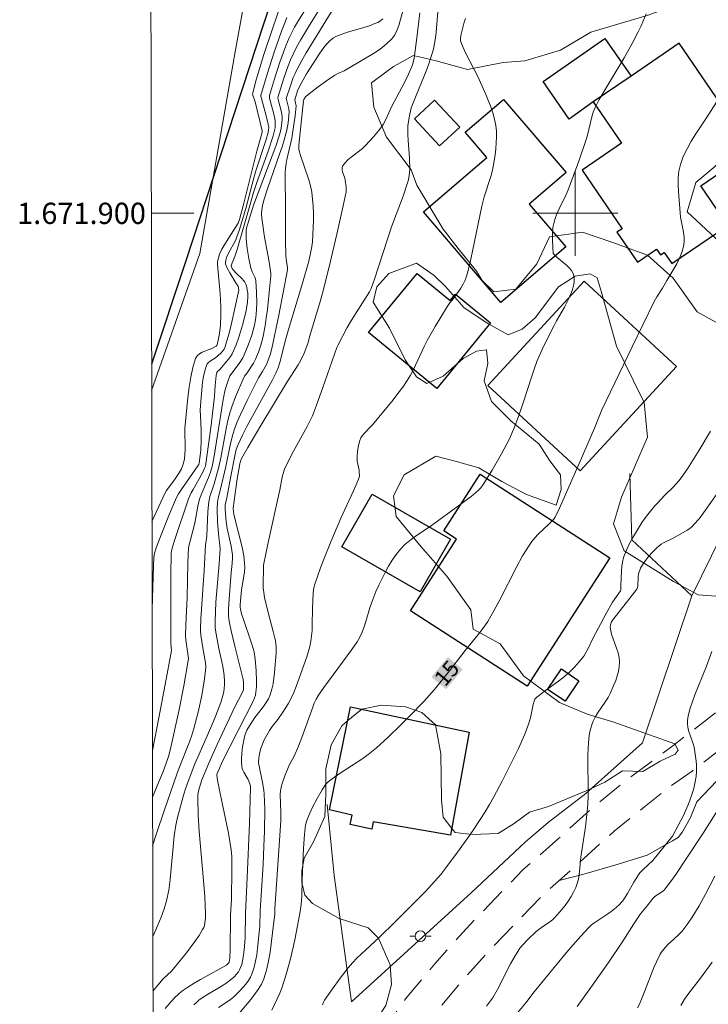
# Model space of a CAD drawing. Units: metres. Extents: x 276844 to 277360, y 1671560 to 1672125.
# Drawn here: x 276848 to 276913, y 1671826 to 1671918 of the extents above; entities that cross this region are included whole.
import ezdxf
from ezdxf.enums import TextEntityAlignment as Align

# ---------------------------------------------------------------- set-up
doc = ezdxf.new("R2010")
doc.units = ezdxf.units.M
doc.header["$MEASUREMENT"] = 0
doc.linetypes.add('HIDDEN', pattern=[0.375, 0.25, -0.125])
for name, color, linetype, lineweight in [('Articulacao', 7, 'Continuous', 18), ('Cerca', 8, 'Cerca', 20), ('Edificacoes', 7, 'Continuous', 30), ('Malha_Coordenadas', 7, 'Continuous', 15), ('Muro_Grade', 8, 'Continuous', 20), ('Nao_Pavimentada_S_Mfio', 10, 'HIDDEN', 15), ('Pavimentacao_Asfaltica_Mfio', 10, 'Continuous', 30), ('Poste', 7, 'Continuous', 9), ('Topon_Curvas_Mestras_Masc', 255, 'Continuous', 9)]:
    doc.layers.add(name, color=color, linetype=linetype, lineweight=lineweight)
for name, color, linetype, lineweight, true_color in [('Curvas_Intermediarias', 7, 'Continuous', 9, 0x783c14), ('Curvas_Mestras', 7, 'Continuous', 20, 0x783c14), ('Topon_Curvas_Mestras', 7, 'Continuous', 9, 0x783c14), ('Vegetacao', 7, 'Orla8', 9, 0x00ff33)]:
    doc.layers.add(name, color=color, linetype=linetype, lineweight=lineweight, true_color=true_color)
doc.styles.add('Arial', font='arial.ttf', dxfattribs={"height": 1.5})
doc.styles.get("Standard").update_dxf_attribs({"font": 'arial.ttf'})
doc.linetypes.add('Cerca', pattern='A,10,0,["X",Standard,S=1,R=0,X=0,Y=-0.5],0.1', length=10.1)
doc.linetypes.add('Orla8', pattern='A,6,-0.5,["V",Standard,S=1,R=0,X=-0.5,Y=-1],-0.5,6,-0.5,["V",Standard,S=1,R=0,X=-0.5,Y=-1],-0.5', length=14)

# ---------------------------------------------------------------- blocks, each defined once
blk = doc.blocks.new('Poste')
at = {"layer": 'Poste'}
for points in [[(-0.5, 0), (-1, 0)], [(0.5, 0), (1, 0)]]:
    blk.add_lwpolyline(points, dxfattribs=at)
blk.add_lwpolyline([(0, 0.5, 1), (0, -0.5, 1)], format="xyb", close=True, dxfattribs=at)

msp = doc.modelspace()

# ---------------------------------------------------------------- linework, layer by layer
at = {"layer": 'Articulacao', "flags": 128}
msp.add_lwpolyline([(276859.644, 1672119.246), (277341.736, 1672120.247), (277342.875, 1671565.979), (276860.807, 1671564.978), (276859.644, 1672119.246)], close=True, dxfattribs=at)
at = {"layer": 'Cerca', "flags": 128}
msp.add_lwpolyline([(276906.331, 1671850.173), (276900.99, 1671845.404), (276897.445, 1671842.654), (276895.326, 1671840.843), (276890.219, 1671836.039), (276878.956, 1671825.795), (276877.305, 1671837.672), (276876.649, 1671844.363)], dxfattribs=at)
at = {"layer": 'Curvas_Intermediarias', "flags": 128}
for points, elevation in [([(276860.21, 1671849.432), (276860.82, 1671852.515), (276861.42, 1671855.666), (276862.01, 1671858.868), (276861.94, 1671859.568), (276861.96, 1671860.698), (276861.95, 1671865.93), (276861.98, 1671868.021), (276862, 1671868.211), (276862.07, 1671868.481), (276862.271, 1671869.112), (276863.611, 1671873.133), (276863.871, 1671873.684), (276864.051, 1671874.014), (276864.621, 1671875.024), (276864.992, 1671875.694), (276865.122, 1671876.004), (276865.202, 1671876.215), (276865.252, 1671876.435), (276865.382, 1671877.335), (276865.742, 1671880.056), (276866.072, 1671882.777), (276866.132, 1671883.808), (276866.182, 1671884.428), (276866.222, 1671884.728), (276866.292, 1671885.018), (276866.342, 1671885.108), (276866.512, 1671885.268), (276867.363, 1671886.269), (276867.553, 1671886.519), (276867.723, 1671886.779), (276867.853, 1671887.049), (276868.093, 1671887.639), (276868.313, 1671888.239), (276868.513, 1671888.85), (276868.693, 1671889.46), (276869.003, 1671890.71), (276869.163, 1671891.611), (276869.193, 1671892.201), (276869.183, 1671892.491), (276869.143, 1671892.781), (276869.093, 1671893.061), (276869.013, 1671893.321), (276868.913, 1671893.511), (276868.783, 1671893.681), (276868.633, 1671893.851), (276868.123, 1671894.322), (276867.813, 1671894.682), (276867.713, 1671894.812), (276867.643, 1671894.952), (276867.633, 1671895.072), (276867.723, 1671895.352), (276867.983, 1671895.932), (276868.203, 1671896.603), (276869.433, 1671900.964), (276869.733, 1671901.955), (276870.084, 1671903.005), (276871.104, 1671905.856), (276871.584, 1671907.297), (276871.684, 1671907.677), (276871.754, 1671908.057), (276871.774, 1671908.257), (276871.774, 1671908.647), (276871.744, 1671908.917), (276871.624, 1671909.448), (276871.234, 1671910.848), (276871.224, 1671911.008), (276871.234, 1671911.088), (276871.704, 1671912.659), (276872.214, 1671914.22), (276872.785, 1671915.76), (276873.095, 1671916.52), (276873.335, 1671917.021), (276873.585, 1671917.511), (276873.865, 1671918.001), (276875.046, 1671919.892)], 6), ([(276887.2, 1671920.512), (276886.92, 1671917.051), (276886.86, 1671916.51), (276886.77, 1671915.97), (276886.66, 1671915.44), (276886.46, 1671914.75), (276886.23, 1671914.059), (276885.97, 1671913.389), (276884.829, 1671910.558), (276884.559, 1671909.918), (276884.359, 1671909.007), (276884.259, 1671908.227), (276884.249, 1671907.417), (276884.279, 1671906.867), (276884.399, 1671905.226), (276884.429, 1671904.136), (276884.379, 1671903.545), (276884.309, 1671903.165), (276884.199, 1671902.785), (276883.799, 1671901.625), (276883.139, 1671899.894), (276882.719, 1671898.743), (276881.118, 1671893.811), (276880.808, 1671892.911), (276880.638, 1671892.611), (276878.937, 1671889.93), (276878.547, 1671889.24), (276877.697, 1671887.639), (276877.567, 1671887.359), (276877.347, 1671886.739), (276876.256, 1671883.607), (276875.666, 1671881.947), (276875.266, 1671880.926), (276874.775, 1671879.936), (276873.345, 1671877.325), (276873.005, 1671876.675), (276872.685, 1671876.004), (276872.585, 1671875.724), (276872.425, 1671875.154), (276872.194, 1671873.984), (276871.104, 1671869.012), (276870.674, 1671866.871), (276870.654, 1671866.561), (276870.624, 1671865.14), (276870.634, 1671864.74), (276870.684, 1671864.3), (276870.774, 1671863.83), (276871.114, 1671862.439), (276871.584, 1671860.658), (276871.784, 1671859.758), (276871.854, 1671859.188), (276871.854, 1671858.598), (276871.704, 1671856.787), (276871.644, 1671856.247), (276871.564, 1671855.716), (276871.444, 1671855.206), (276871.294, 1671854.696), (276871.124, 1671854.316), (276870.904, 1671853.946), (276870.654, 1671853.586), (276869.844, 1671852.545), (276869.353, 1671851.775), (276869.113, 1671851.365), (276868.933, 1671850.945), (276868.873, 1671850.724), (276868.723, 1671849.944), (276868.663, 1671849.544), (276868.613, 1671848.734), (276868.613, 1671848.344), (276868.633, 1671847.953), (276868.663, 1671847.763), (276868.733, 1671847.583), (276868.823, 1671847.403), (276869.133, 1671846.883), (276869.213, 1671846.703), (276869.383, 1671846.293), (276869.433, 1671846.083), (276869.443, 1671845.973), (276869.423, 1671844.842), (276869.363, 1671842.581), (276869.143, 1671837.499), (276868.983, 1671834.148), (276868.943, 1671831.777), (276868.853, 1671830.687), (276868.763, 1671829.986), (276868.703, 1671829.646), (276868.623, 1671829.316), (276868.513, 1671829.006), (276868.423, 1671828.806), (276868.313, 1671828.616), (276868.173, 1671828.436), (276867.863, 1671828.106), (276867.523, 1671827.815), (276867.122, 1671827.525), (276866.702, 1671827.265), (276865.402, 1671826.495), (276864.982, 1671826.225), (276864.591, 1671825.935), (276864.351, 1671825.725), (276864.121, 1671825.505)], 12), ([(276872.335, 1671919.742), (276871.514, 1671917.361), (276870.714, 1671914.96), (276869.984, 1671912.549), (276869.653, 1671911.348), (276869.633, 1671911.228), (276869.653, 1671911.108), (276869.884, 1671910.498), (276870.364, 1671908.547), (276870.534, 1671907.767), (276870.544, 1671907.667), (276870.514, 1671907.517), (276870.034, 1671905.836), (276868.753, 1671900.694), (276868.413, 1671899.404), (276868.283, 1671899.084), (276868.073, 1671898.733), (276867.172, 1671897.353), (276866.752, 1671896.643), (276866.532, 1671896.152), (276866.432, 1671895.812), (276866.352, 1671895.462), (276866.342, 1671895.172), (276866.592, 1671892.451), (276866.662, 1671891.19), (276866.662, 1671890.5), (276866.612, 1671889.48), (276866.532, 1671888.699), (276866.412, 1671888.049), (276866.302, 1671887.629), (276866.262, 1671887.559), (276866.202, 1671887.499), (276865.812, 1671887.279), (276864.902, 1671886.919), (276864.641, 1671886.769), (276864.421, 1671886.589), (276864.281, 1671886.349), (276864.021, 1671885.488), (276863.821, 1671884.578), (276863.671, 1671883.637), (276863.551, 1671882.667), (276863.271, 1671879.756), (276863.251, 1671879.176), (276863.301, 1671878.305), (276863.301, 1671877.735), (276863.221, 1671876.895), (276863.141, 1671876.495), (276863.081, 1671876.295), (276862.941, 1671875.964), (276862.661, 1671875.494), (276862.341, 1671875.004), (276861.54, 1671873.904), (276861.41, 1671873.704), (276860.165, 1671870.985)], 4), ([(276876.176, 1671919.622), (276874.896, 1671917.561), (276874.145, 1671916.29), (276873.785, 1671915.65), (276873.455, 1671914.99), (276873.215, 1671914.44), (276872.985, 1671913.869), (276872.575, 1671912.709), (276872.014, 1671910.908), (276872.044, 1671910.718), (276872.375, 1671909.508), (276872.405, 1671909.308), (276872.425, 1671909.098), (276872.415, 1671908.827), (276872.365, 1671908.287), (276872.325, 1671908.017), (276872.204, 1671907.487), (276871.814, 1671906.316), (276871.494, 1671905.406), (276869.713, 1671900.774), (276869.153, 1671898.903), (276869.083, 1671898.623), (276869.043, 1671898.333), (276869.023, 1671898.053), (276869.033, 1671897.593), (276869.123, 1671896.683), (276869.283, 1671895.762), (276869.473, 1671894.852), (276869.523, 1671894.672), (276869.593, 1671894.502), (276869.854, 1671893.992), (276869.924, 1671893.821), (276869.954, 1671893.641), (276870.024, 1671892.591), (276870.044, 1671891.541), (276870.024, 1671891.01), (276869.974, 1671890.48), (276869.914, 1671889.97), (276869.824, 1671889.49), (276869.703, 1671889.01), (276869.563, 1671888.529), (276869.233, 1671887.589), (276868.853, 1671886.679), (276868.713, 1671886.409), (276868.373, 1671885.878), (276867.513, 1671884.708), (276867.273, 1671884.088), (276867.142, 1671883.687), (276867.032, 1671883.287), (276866.852, 1671882.297), (276866.052, 1671877.335), (276865.832, 1671876.165), (276865.682, 1671875.644), (276865.502, 1671875.134), (276864.862, 1671873.674), (276864.641, 1671873.083), (276864.481, 1671872.453), (276864.191, 1671870.832), (276863.611, 1671868.542), (276863.551, 1671867.121), (276863.471, 1671863.85), (276863.361, 1671861.269), (276863.341, 1671860.238), (276863.371, 1671859.868), (276863.591, 1671858.327), (276863.601, 1671858.117), (276863.581, 1671857.917), (276863.171, 1671855.526), (276862.711, 1671853.145), (276861.92, 1671849.594), (276861.73, 1671848.874), (276861.49, 1671848.173), (276861.23, 1671847.473), (276860.67, 1671846.103), (276860.219, 1671845.04)], 7), ([(276860.229, 1671840.46), (276860.59, 1671841.621), (276861.34, 1671843.862), (276862.501, 1671847.203), (276862.721, 1671847.823), (276863.691, 1671850.264), (276863.911, 1671850.885), (276864.101, 1671851.505), (276864.511, 1671853.055), (276864.862, 1671854.626), (276865.002, 1671855.416), (276865.122, 1671856.197), (276865.212, 1671856.987), (276865.232, 1671857.337), (276865.212, 1671857.687), (276865.162, 1671858.037), (276864.962, 1671859.098), (276864.782, 1671860.288), (276864.742, 1671860.708), (276864.742, 1671860.918), (276864.772, 1671861.829), (276864.882, 1671863.65), (276865.072, 1671866.381), (276865.222, 1671868.832), (276865.312, 1671869.352), (276865.342, 1671869.662), (276865.432, 1671871.943), (276865.522, 1671872.853), (276865.632, 1671873.343), (276866.032, 1671874.534), (276866.442, 1671876.014), (276866.652, 1671876.985), (276867.182, 1671879.896), (276867.343, 1671880.616), (276867.523, 1671881.327), (276867.673, 1671881.797), (276868.023, 1671882.727), (276868.823, 1671884.538), (276868.893, 1671884.678), (276869.133, 1671884.988), (276869.723, 1671885.898), (276869.924, 1671886.289), (276870.184, 1671886.939), (276870.424, 1671887.599), (276870.614, 1671888.279), (276870.814, 1671889.4), (276870.934, 1671890.18), (276871.034, 1671890.96), (276871.204, 1671892.541), (276871.364, 1671894.112), (276871.364, 1671894.332), (276871.194, 1671895.442), (276870.774, 1671897.753), (276870.564, 1671899.114), (276870.524, 1671899.524), (276870.494, 1671899.944), (276870.504, 1671900.354), (276870.564, 1671900.704), (276870.704, 1671901.244), (276871.074, 1671902.385), (276872.184, 1671905.556), (276872.445, 1671906.356), (276872.775, 1671907.497), (276872.855, 1671907.837), (276872.975, 1671908.527), (276873.015, 1671908.867), (276873.075, 1671909.558), (276873.055, 1671909.838), (276872.825, 1671910.718), (276872.815, 1671910.798), (276873.195, 1671912.009), (276873.475, 1671912.779), (276873.635, 1671913.159), (276873.805, 1671913.519), (276874.235, 1671914.32), (276874.695, 1671915.12), (276877.276, 1671919.352)], 8), ([(276885.38, 1671918.881), (276885.07, 1671916.27), (276884.839, 1671914.59), (276884.749, 1671914.19), (276884.679, 1671913.969), (276884.509, 1671913.539), (276884.319, 1671913.109), (276883.929, 1671912.319), (276882.749, 1671910.078), (276882.188, 1671908.817), (276881.918, 1671908.347), (276881.708, 1671908.047), (276881.488, 1671907.757), (276881.028, 1671907.197), (276880.278, 1671906.396), (276879.968, 1671906.106), (276878.927, 1671905.296), (276878.607, 1671905.026), (276878.327, 1671904.736), (276878.107, 1671904.426), (276878.057, 1671904.276), (276878.057, 1671904.096), (276878.107, 1671903.905), (276878.327, 1671903.315), (276878.367, 1671903.125), (276878.447, 1671902.505), (276878.457, 1671902.195), (276878.437, 1671902.035), (276878.157, 1671900.704), (276877.567, 1671898.043), (276876.936, 1671895.382), (276876.286, 1671892.721), (276875.936, 1671891.481), (276874.996, 1671888.379), (276874.856, 1671887.849), (276874.495, 1671886.849), (276874.195, 1671886.188), (276873.945, 1671885.738), (276872.895, 1671884.128), (276870.414, 1671880.026), (276869.203, 1671877.975), (276868.613, 1671876.935), (276868.503, 1671876.685), (276868.433, 1671876.415), (276868.203, 1671875.004), (276867.823, 1671872.243), (276867.843, 1671871.923), (276867.873, 1671871.693), (276868.023, 1671871.042), (276868.533, 1671869.072), (276868.683, 1671868.421), (276868.813, 1671867.761), (276868.893, 1671867.101), (276868.903, 1671866.681), (276868.883, 1671866.261), (276868.823, 1671865.84), (276868.613, 1671864.57), (276868.493, 1671863.54), (276868.473, 1671863.139), (276868.483, 1671862.939), (276868.513, 1671862.739), (276868.613, 1671862.299), (276868.743, 1671861.869), (276869.523, 1671859.548), (276869.703, 1671859.048), (276869.804, 1671858.718), (276869.884, 1671858.027), (276869.974, 1671856.987), (276870.014, 1671855.957), (276870.004, 1671855.436), (276869.954, 1671854.936), (276869.904, 1671854.666), (276869.824, 1671854.406), (276869.713, 1671854.146), (276866.782, 1671848.364), (276866.492, 1671847.693), (276866.322, 1671847.283), (276866.292, 1671847.133), (276866.342, 1671846.653), (276866.552, 1671845.552), (276867.383, 1671841.661), (276867.513, 1671840.881), (276867.623, 1671840.1), (276867.673, 1671839.47), (276867.693, 1671838.85), (276867.703, 1671838.22), (276867.643, 1671835.448), (276867.573, 1671833.928), (276867.533, 1671830.657), (276867.503, 1671829.936), (276867.473, 1671829.676), (276867.423, 1671829.516), (276867.333, 1671829.386), (276867.172, 1671829.246), (276866.572, 1671828.886), (276864.742, 1671827.885), (276864.131, 1671827.545), (276863.551, 1671827.175), (276862.981, 1671826.785), (276862.641, 1671826.495), (276862.311, 1671826.195), (276862, 1671825.865), (276861.41, 1671825.164)], 11), ([(276881.908, 1671918.311), (276881.678, 1671918.131), (276881.428, 1671917.971), (276881.158, 1671917.851), (276880.638, 1671917.661), (276880.108, 1671917.501), (276878.487, 1671917.031), (276877.967, 1671916.841), (276877.467, 1671916.63), (276877.266, 1671916.52), (276877.086, 1671916.39), (276876.916, 1671916.24), (276876.746, 1671916.07), (276876.446, 1671915.72), (276875.976, 1671915.07), (276875.326, 1671914.11), (276874.715, 1671913.119), (276874.045, 1671911.929), (276873.875, 1671911.528), (276873.615, 1671910.688), (276873.745, 1671910.108), (276873.655, 1671909.188), (276873.535, 1671908.347), (276873.325, 1671907.087), (276873.245, 1671906.677), (276872.875, 1671905.076), (276872.795, 1671904.676), (276872.745, 1671904.266), (276872.715, 1671903.825), (276872.705, 1671902.935), (276872.745, 1671901.144), (276872.745, 1671897.493), (276872.775, 1671896.032), (276872.805, 1671895.702), (276872.925, 1671894.882), (276872.935, 1671894.672), (276872.114, 1671890.43), (276871.454, 1671887.289), (276871.284, 1671886.679), (276870.944, 1671885.778), (276870.584, 1671885.118), (276870.204, 1671884.508), (276869.143, 1671882.397), (276868.503, 1671881.056), (276868.203, 1671880.376), (276867.933, 1671879.686), (276867.773, 1671879.196), (276867.643, 1671878.706), (276867.523, 1671878.195), (276867.122, 1671876.175), (276866.602, 1671873.904), (276866.402, 1671873.183), (276866.332, 1671872.823), (276866.302, 1671872.223), (276866.342, 1671870.942), (276866.452, 1671869.522), (276866.572, 1671868.762), (276866.592, 1671868.411), (276866.492, 1671867.001), (276866.192, 1671863.389), (276866.142, 1671862.479), (276866.112, 1671861.579), (276866.112, 1671861.289), (276866.132, 1671860.989), (276866.222, 1671860.408), (276866.472, 1671859.028), (276866.802, 1671857.497), (276866.892, 1671856.987), (276866.962, 1671856.487), (276867.002, 1671855.977), (276867.002, 1671855.636), (276866.972, 1671855.306), (276866.922, 1671854.966), (276866.842, 1671854.626), (276866.662, 1671853.966), (276866.192, 1671852.725), (276865.812, 1671851.825), (276864.601, 1671849.114), (276864.211, 1671848.203), (276863.851, 1671847.283), (276863.371, 1671845.923), (276863.151, 1671845.232), (276862.751, 1671843.842), (276862.581, 1671843.141), (276862.431, 1671842.431), (276862.271, 1671841.421), (276862.161, 1671840.39), (276861.99, 1671838.33), (276861.89, 1671837.309), (276861.75, 1671836.289), (276861.55, 1671835.298), (276861.33, 1671834.528), (276861.05, 1671833.768), (276860.74, 1671833.017), (276860.247, 1671831.944)], 9), ([(276866.422, 1671825.264), (276867.443, 1671825.915), (276867.683, 1671826.095), (276867.903, 1671826.285), (276868.473, 1671826.855), (276869.013, 1671827.465), (276869.243, 1671827.795), (276869.443, 1671828.126), (276869.603, 1671828.486), (276869.794, 1671829.046), (276869.924, 1671829.626), (276870.034, 1671830.226), (276870.114, 1671830.827), (276870.334, 1671832.897), (276870.364, 1671834.358), (276870.634, 1671838.7), (276870.714, 1671840.44), (276870.764, 1671841.841), (276870.784, 1671843.942), (276870.734, 1671845.342), (276870.704, 1671845.712), (276870.584, 1671846.433), (276870.204, 1671848.283), (276870.244, 1671848.744), (276870.304, 1671849.144), (276870.394, 1671849.534), (276870.454, 1671849.724), (276870.744, 1671850.434), (276870.984, 1671850.895), (276871.234, 1671851.335), (276871.474, 1671851.695), (276872.014, 1671852.365), (276872.475, 1671853.055), (276872.975, 1671853.826), (276873.275, 1671854.356), (276873.525, 1671854.896), (276873.755, 1671855.456), (276874.745, 1671858.247), (276875.016, 1671859.228), (276875.116, 1671859.728), (276875.196, 1671860.228), (276875.236, 1671860.738), (276875.256, 1671861.249), (276875.286, 1671862.799), (276875.336, 1671864.28), (276875.396, 1671864.76), (276875.456, 1671864.99), (276875.736, 1671865.81), (276876.036, 1671866.631), (276876.346, 1671867.451), (276876.996, 1671869.082), (276877.947, 1671871.323), (276879.097, 1671873.824), (276879.377, 1671874.444), (276879.667, 1671875.144), (276879.697, 1671875.364), (276879.677, 1671875.594), (276879.657, 1671875.814), (276879.497, 1671876.685), (276879.477, 1671877.115), (276879.517, 1671877.625), (276879.597, 1671878.135), (276879.737, 1671878.625), (276879.837, 1671878.856), (276879.948, 1671879.056), (276880.098, 1671879.236), (276880.768, 1671879.926), (276880.928, 1671880.106), (276882.859, 1671882.447), (276883.319, 1671883.037), (276883.769, 1671883.647), (276884.199, 1671884.268), (276884.499, 1671884.778), (276884.779, 1671885.308), (276885.8, 1671887.479), (276886.07, 1671888.019), (276886.82, 1671889.36), (276887.34, 1671890.24), (276887.881, 1671891.11), (276888.121, 1671891.451), (276888.651, 1671892.101), (276889.221, 1671892.951), (276889.491, 1671893.411), (276889.611, 1671893.651), (276889.701, 1671893.902), (276889.881, 1671894.492), (276890.172, 1671895.692), (276891.202, 1671900.664), (276891.442, 1671901.555), (276892.052, 1671903.455), (276892.182, 1671903.925), (276892.282, 1671904.416), (276892.452, 1671905.516), (276892.533, 1671906.076), (276892.573, 1671906.637), (276892.603, 1671907.187), (276892.583, 1671907.737), (276892.533, 1671908.277), (276892.412, 1671908.877), (276892.252, 1671909.458), (276892.052, 1671910.038), (276891.582, 1671911.188), (276890.842, 1671912.879), (276889.711, 1671915.05), (276889.461, 1671915.6), (276889.241, 1671916.15), (276889.211, 1671916.3), (276889.201, 1671916.44), (276889.251, 1671916.751), (276889.541, 1671917.981), (276889.671, 1671918.351)], 13), ([(276906.688, 1671918.791), (276906.198, 1671917.651), (276905.928, 1671917.091), (276905.348, 1671915.98), (276904.617, 1671914.64), (276902.717, 1671911.508), (276902.266, 1671910.718), (276901.856, 1671909.908), (276901.696, 1671909.508), (276901.566, 1671909.088), (276901.166, 1671907.367), (276901.036, 1671906.947), (276900.346, 1671904.916), (276899.345, 1671902.225), (276899.145, 1671901.765), (276898.495, 1671900.414), (276898.285, 1671899.964), (276898.115, 1671899.504), (276897.975, 1671899.034), (276897.905, 1671898.653), (276897.875, 1671898.253), (276897.875, 1671897.453), (276897.935, 1671896.222), (276897.985, 1671896.142), (276898.315, 1671895.832), (276899.185, 1671895.122), (276899.445, 1671894.872), (276899.655, 1671894.612), (276899.815, 1671894.332), (276899.885, 1671894.102), (276899.915, 1671893.841), (276899.895, 1671893.571), (276899.855, 1671893.291), (276899.705, 1671892.741), (276899.435, 1671892.041), (276899.215, 1671891.601), (276898.985, 1671891.17), (276898.245, 1671889.88), (276898.015, 1671889.45), (276897.044, 1671887.529), (276896.604, 1671886.559), (276896.394, 1671886.058), (276896.124, 1671885.328), (276895.874, 1671884.588), (276895.164, 1671882.347), (276894.663, 1671880.866), (276894.263, 1671879.806), (276893.813, 1671878.766), (276893.073, 1671877.375), (276892.172, 1671875.814), (276891.342, 1671874.484), (276891.122, 1671874.174), (276890.872, 1671873.904), (276890.212, 1671873.363), (276889.151, 1671872.563), (276886.47, 1671870.632), (276884.93, 1671869.592), (276884.439, 1671869.222), (276883.979, 1671868.832), (276883.559, 1671868.401), (276883.159, 1671867.891), (276882.779, 1671867.351), (276882.439, 1671866.791), (276882.118, 1671866.201), (276881.528, 1671865.01), (276881.248, 1671864.41), (276881.038, 1671863.9), (276880.848, 1671863.389), (276880.688, 1671862.859), (276880.198, 1671861.269), (276879.958, 1671860.588), (276879.737, 1671860.118), (276879.467, 1671859.678), (276878.967, 1671858.958), (276876.356, 1671855.366), (276875.846, 1671854.646), (276875.626, 1671854.266), (276875.446, 1671853.886), (276875.296, 1671853.516), (276874.285, 1671850.664), (276873.965, 1671849.844), (276873.545, 1671848.914), (276873.115, 1671848.133), (276872.685, 1671847.073), (276872.465, 1671846.443), (276872.365, 1671846.133), (276872.254, 1671845.642), (276872.234, 1671845.302), (276872.285, 1671843.602), (276872.285, 1671842.851), (276872.144, 1671840.49), (276871.734, 1671834.568), (276871.724, 1671834.028), (276871.594, 1671833.067), (276871.284, 1671830.466), (276871.144, 1671829.606), (276870.954, 1671828.776), (276870.704, 1671827.965), (276870.474, 1671827.445), (276870.174, 1671826.945), (276869.834, 1671826.465), (276869.463, 1671826.005), (276868.313, 1671824.634)], 14), ([(276876.216, 1671825.494), (276876.306, 1671825.765), (276876.396, 1671825.935), (276877.156, 1671827.025), (276877.887, 1671828.025), (276878.647, 1671828.996), (276879.047, 1671829.466), (276879.437, 1671829.886), (276879.847, 1671830.286), (276881.558, 1671831.847), (276883.099, 1671833.358), (276885.91, 1671836.189), (276887.34, 1671837.789), (276887.821, 1671838.39), (276888.921, 1671839.87), (276889.992, 1671841.361), (276890.512, 1671842.121), (276891.512, 1671843.662), (276891.932, 1671844.372), (276892.342, 1671845.092), (276893.113, 1671846.543), (276894.653, 1671849.644), (276895.254, 1671850.995), (276895.614, 1671851.915), (276895.784, 1671852.525), (276896.044, 1671853.776), (276896.124, 1671854.086), (276896.214, 1671854.266), (276896.294, 1671854.376), (276896.394, 1671854.466), (276897.194, 1671855.086), (276898.425, 1671855.977), (276898.825, 1671856.287), (276899.455, 1671856.827), (276899.935, 1671857.297), (276900.386, 1671857.787), (276900.796, 1671858.307), (276900.946, 1671858.548), (276901.206, 1671859.038), (276901.676, 1671860.058), (276902.897, 1671862.329), (276903.517, 1671863.399), (276904.257, 1671864.46), (276904.277, 1671864.54), (276904.307, 1671864.98), (276904.357, 1671866.311), (276904.397, 1671866.751), (276904.457, 1671867.181), (276904.557, 1671867.601), (276904.727, 1671868.071), (276904.917, 1671868.531), (276905.147, 1671868.982), (276905.388, 1671869.432), (276906.318, 1671870.982), (276906.818, 1671871.663), (276907.468, 1671872.453), (276907.698, 1671872.703), (276908.419, 1671873.463), (276909.239, 1671874.254), (276909.749, 1671874.814), (276909.979, 1671875.114), (276910.56, 1671875.964), (276911.67, 1671877.725), (276912.73, 1671879.506)], 16), ([(276913.671, 1671874.064), (276912.07, 1671871.803), (276911.65, 1671871.253), (276911.2, 1671870.742), (276911, 1671870.532), (276910.77, 1671870.352), (276910.52, 1671870.192), (276909.269, 1671869.452), (276908.319, 1671868.982), (276908.099, 1671868.852), (276907.889, 1671868.702), (276907.668, 1671868.521), (276907.268, 1671868.121), (276906.888, 1671867.691), (276906.548, 1671867.241), (276906.338, 1671866.921), (276906.158, 1671866.591), (276905.958, 1671866.061), (276905.908, 1671865.75), (276905.878, 1671864.94), (276905.848, 1671864.79), (276905.788, 1671864.64), (276905.147, 1671863.79), (276903.537, 1671861.749), (276903.407, 1671861.549), (276903.327, 1671861.269), (276903.287, 1671861.019), (276903.307, 1671860.848), (276903.417, 1671860.408), (276903.897, 1671859.068), (276904.037, 1671858.628), (276904.127, 1671858.187), (276904.167, 1671857.747), (276904.137, 1671857.317), (276904.057, 1671856.897), (276903.947, 1671856.467), (276903.807, 1671856.047), (276903.637, 1671855.626), (276903.287, 1671854.816), (276903.087, 1671854.426), (276902.857, 1671854.056), (276902.096, 1671852.965), (276901.876, 1671852.585), (276901.686, 1671852.195), (276901.566, 1671851.875), (276901.466, 1671851.545), (276901.386, 1671851.205), (276901.316, 1671850.855), (276901.236, 1671850.154), (276901.176, 1671849.044), (276901.176, 1671848.273), (276901.226, 1671845.953), (276901.216, 1671845.172), (276901.186, 1671844.402), (276901.136, 1671843.692), (276900.966, 1671842.261), (276900.536, 1671839.4), (276900.356, 1671837.739), (276900.296, 1671837.329), (276900.196, 1671836.939), (276900.055, 1671836.559), (276899.845, 1671836.119), (276899.605, 1671835.689), (276899.335, 1671835.278), (276899.045, 1671834.868), (276898.735, 1671834.468), (276898.095, 1671833.718), (276897.875, 1671833.508), (276897.625, 1671833.308), (276896.834, 1671832.787), (276896.584, 1671832.597), (276896.334, 1671832.397), (276895.534, 1671831.647), (276895.033, 1671831.117), (276894.803, 1671830.827), (276894.593, 1671830.536), (276894.243, 1671829.966), (276893.913, 1671829.376), (276892.693, 1671826.965), (276892.202, 1671826.135), (276891.842, 1671825.635), (276891.662, 1671825.394)], 17), ([(276912.851, 1671858.748), (276912.34, 1671857.387), (276911.26, 1671854.686), (276910.83, 1671853.416), (276910.66, 1671852.825), (276910.6, 1671852.525), (276910.56, 1671852.235), (276910.56, 1671851.945), (276910.59, 1671851.625), (276910.67, 1671851.315), (276911.11, 1671850.084), (276911.19, 1671849.764), (276911.3, 1671849.104), (276911.39, 1671848.434), (276911.42, 1671848.093), (276911.42, 1671847.763), (276911.41, 1671847.433), (276911.37, 1671847.043), (276911.31, 1671846.653), (276911.15, 1671845.873), (276911.04, 1671845.492), (276910.8, 1671844.742), (276910.61, 1671844.262), (276910.179, 1671843.312), (276909.699, 1671842.391), (276909.149, 1671841.381), (276907.298, 1671839.1), (276906.388, 1671838.23), (276906.088, 1671837.919), (276905.958, 1671837.739), (276905.728, 1671837.409), (276905.518, 1671837.049), (276904.907, 1671835.979), (276904.697, 1671835.629), (276904.467, 1671835.298), (276904.327, 1671835.128), (276904.187, 1671834.978), (276903.867, 1671834.678), (276903.367, 1671834.278), (276903.077, 1671834.058), (276901.836, 1671833.268), (276901.546, 1671833.047), (276901.286, 1671832.797), (276900.516, 1671831.967), (276899.765, 1671831.117), (276899.025, 1671830.256), (276896.144, 1671826.745), (276895.354, 1671825.695), (276894.553, 1671824.764)], 18), ([(276913.401, 1671843.782), (276912.04, 1671841.671), (276910.43, 1671839.24), (276909.459, 1671837.789), (276908.959, 1671837.079), (276908.439, 1671836.379), (276908.349, 1671836.269), (276908.119, 1671836.099), (276907.618, 1671835.789), (276907.428, 1671835.649), (276907.298, 1671835.528), (276906.778, 1671834.838), (276906.138, 1671834.068), (276905.508, 1671833.128), (276904.467, 1671831.497), (276903.117, 1671829.506), (276901.466, 1671827.125), (276900.186, 1671825.354)], 19), ([(276912.891, 1671829.526), (276911.78, 1671828.015), (276910.7, 1671826.615), (276910.29, 1671826.035), (276909.939, 1671825.444)], 21)]:
    msp.add_lwpolyline(points, dxfattribs=dict(at, elevation=elevation))
at = {"layer": 'Curvas_Mestras', "flags": 128}
for points, elevation in [([(276860.257, 1671826.802), (276860.71, 1671827.345), (276861.24, 1671827.945), (276862, 1671828.686), (276863.411, 1671830.406), (276864.221, 1671831.477), (276864.601, 1671832.027), (276864.942, 1671832.587), (276865.042, 1671832.777), (276865.112, 1671832.987), (276865.192, 1671833.438), (276865.212, 1671833.668), (276865.212, 1671834.118), (276865.132, 1671835.659), (276865.012, 1671837.199), (276864.611, 1671841.831), (276864.521, 1671843.372), (276864.481, 1671844.902), (276864.501, 1671845.262), (276864.551, 1671845.612), (276864.641, 1671845.973), (276864.872, 1671846.673), (276865.512, 1671848.243), (276866.302, 1671850.004), (276867.953, 1671853.506), (276868.703, 1671854.926), (276868.773, 1671855.146), (276868.793, 1671855.416), (276868.783, 1671855.846), (276868.743, 1671856.127), (276868.513, 1671857.127), (276867.993, 1671859.128), (276867.613, 1671860.718), (276867.463, 1671861.459), (276867.413, 1671861.819), (276867.383, 1671862.189), (276867.373, 1671862.729), (276867.393, 1671863.259), (276867.633, 1671866.211), (276867.723, 1671867.031), (276867.753, 1671867.581), (276867.743, 1671867.861), (276867.693, 1671868.271), (276867.623, 1671868.682), (276867.263, 1671870.322), (276867.162, 1671870.982), (276867.092, 1671871.713), (276867.072, 1671872.203), (276867.072, 1671872.553), (276867.213, 1671873.233), (276867.583, 1671875.274), (276867.933, 1671877.025), (276868.073, 1671877.645), (276868.173, 1671877.945), (276868.293, 1671878.245), (276868.703, 1671879.116), (276869.143, 1671879.986), (276871.474, 1671884.268), (276871.814, 1671884.958), (276872.044, 1671885.458), (276872.214, 1671885.958), (276872.775, 1671888.189), (276873.015, 1671889.08), (276874.335, 1671893.421), (276874.926, 1671895.502), (276875.136, 1671896.403), (276875.216, 1671896.863), (276875.276, 1671897.313), (276875.356, 1671898.653), (276875.366, 1671899.334), (276875.366, 1671900.004), (276875.336, 1671900.674), (276875.286, 1671901.344), (276875.206, 1671902.005), (276875.086, 1671902.585), (276874.926, 1671903.165), (276874.155, 1671905.436), (276874.005, 1671906.006), (276873.985, 1671906.146), (276873.985, 1671906.426), (276874.055, 1671906.997), (276874.375, 1671910.008), (276874.425, 1671910.508), (276874.405, 1671910.588), (276874.455, 1671910.718), (276874.605, 1671910.968), (276874.675, 1671911.038), (276875.816, 1671911.909), (276876.596, 1671912.479), (276877.387, 1671913.019), (276877.667, 1671913.169), (276878.247, 1671913.419), (276881.018, 1671915.04), (276881.638, 1671915.46), (276882.218, 1671915.92), (276882.739, 1671916.42), (276883.019, 1671916.791), (276883.229, 1671917.221), (276883.399, 1671917.681), (276883.809, 1671919.151)], 10), ([(276860.182, 1671862.643), (276860.19, 1671862.749), (276860.31, 1671866.811), (276860.36, 1671867.621), (276860.41, 1671868.001), (276860.56, 1671868.511), (276861.03, 1671869.732), (276861.76, 1671871.563), (276862.481, 1671873.263), (276862.671, 1671873.604), (276862.921, 1671873.984), (276864.501, 1671876.235), (276864.571, 1671876.355), (276864.611, 1671876.475), (276864.762, 1671877.725), (276864.812, 1671878.635), (276864.802, 1671879.576), (276864.732, 1671880.986), (276864.722, 1671881.457), (276864.742, 1671881.917), (276864.822, 1671883.017), (276864.942, 1671884.118), (276865.032, 1671884.658), (276865.142, 1671885.178), (276865.292, 1671885.678), (276865.372, 1671885.838), (276865.492, 1671885.968), (276865.642, 1671886.078), (276866.142, 1671886.389), (276866.662, 1671886.839), (276866.882, 1671887.079), (276866.972, 1671887.209), (276867.032, 1671887.359), (276867.263, 1671888.099), (276867.473, 1671888.86), (276867.653, 1671889.62), (276868.333, 1671892.771), (276868.323, 1671892.981), (276868.283, 1671893.131), (276868.103, 1671893.391), (276867.493, 1671894.392), (276867.223, 1671894.902), (276867.122, 1671895.162), (276867.092, 1671895.262), (276867.082, 1671895.372), (276867.112, 1671895.602), (276867.172, 1671895.832), (276867.333, 1671896.202), (276868.053, 1671897.503), (276868.173, 1671897.773), (276868.393, 1671898.373), (276868.993, 1671900.464), (276869.603, 1671902.755), (276869.924, 1671903.895), (276870.894, 1671906.867), (276871.104, 1671907.597), (276871.144, 1671907.837), (276871.164, 1671908.077), (276871.084, 1671908.527), (276870.924, 1671909.188), (276870.464, 1671910.818), (276870.424, 1671911.018), (276870.424, 1671911.118), (276870.444, 1671911.218), (276871.034, 1671913.199), (276871.664, 1671915.18), (276872.355, 1671917.141), (276872.725, 1671918.101), (276872.865, 1671918.441)], 5), ([(276871.444, 1671825.014), (276872.204, 1671826.605), (276872.415, 1671827.155), (276872.835, 1671828.486), (276873.195, 1671829.836), (276873.605, 1671831.617), (276873.875, 1671832.947), (276874.115, 1671834.278), (276874.215, 1671834.948), (276874.285, 1671835.719), (276874.315, 1671837.269), (276874.425, 1671840.25), (276874.515, 1671841.531), (276874.585, 1671842.171), (276874.625, 1671842.401), (276874.755, 1671842.871), (276874.926, 1671843.332), (276875.256, 1671844.062), (276875.706, 1671844.912), (276876.196, 1671845.732), (276876.536, 1671846.263), (276876.746, 1671846.493), (276877.367, 1671846.963), (276877.887, 1671847.323), (276879.487, 1671848.354), (276880.008, 1671848.704), (276880.518, 1671849.074), (276881.288, 1671849.704), (276882.388, 1671850.704), (276883.549, 1671851.825), (276884.439, 1671852.705), (276885.74, 1671854.056), (276886.76, 1671855.196), (276888.181, 1671856.947), (276889.651, 1671858.868), (276890.912, 1671860.398), (276891.502, 1671861.179), (276891.772, 1671861.599), (276892.352, 1671862.599), (276892.903, 1671863.63), (276894.493, 1671866.751), (276895.054, 1671867.761), (276895.654, 1671868.752), (276895.914, 1671869.122), (276896.214, 1671869.462), (276896.524, 1671869.792), (276897.524, 1671870.742), (276897.845, 1671871.073), (276897.975, 1671871.203), (276898.075, 1671871.363), (276898.385, 1671871.983), (276900.356, 1671876.445), (276901.816, 1671879.796), (276902.516, 1671881.507), (276905.348, 1671887.439), (276907.438, 1671891.711), (276907.678, 1671892.131), (276908.209, 1671892.951), (276908.619, 1671893.681), (276909.549, 1671895.242), (276909.819, 1671895.772), (276910.039, 1671896.312), (276910.199, 1671896.863), (276910.26, 1671897.303), (276910.239, 1671897.753), (276910.179, 1671898.213), (276909.919, 1671899.624), (276909.729, 1671902.055), (276909.699, 1671902.705), (276909.699, 1671903.345), (276909.759, 1671903.975), (276909.899, 1671904.586), (276910.169, 1671905.336), (276910.52, 1671906.066), (276910.92, 1671906.787), (276911.36, 1671907.487), (276912.28, 1671908.887), (276913.291, 1671910.478)], 15), ([(276905.858, 1671825.214), (276906.038, 1671825.565), (276906.558, 1671826.835), (276907.408, 1671829.026), (276907.638, 1671829.566), (276907.979, 1671830.276), (276908.089, 1671830.436), (276908.339, 1671830.757), (276908.739, 1671831.207), (276908.919, 1671831.387), (276909.699, 1671832.057), (276909.879, 1671832.237), (276910.049, 1671832.427), (276910.54, 1671833.077), (276911, 1671833.768), (276911.65, 1671834.818), (276912.27, 1671835.929), (276913.151, 1671837.619)], 20)]:
    msp.add_lwpolyline(points, dxfattribs=dict(at, elevation=elevation))
at = {"layer": 'Edificacoes', "flags": 128}
for points in [[(276905.25, 1671912.921), (276901.694, 1671910.492), (276899.441, 1671908.867), (276896.981, 1671912.398), (276902.794, 1671916.447)], [(276905.25, 1671912.921), (276901.694, 1671910.492), (276904.357, 1671906.593), (276900.661, 1671904.07), (276904.428, 1671898.554), (276903.929, 1671898.213), (276905.858, 1671895.389), (276907.662, 1671896.622), (276908.024, 1671896.092), (276908.371, 1671896.328), (276909.089, 1671895.278), (276914.346, 1671898.869), (276911.814, 1671902.578), (276916.695, 1671905.911), (276909.79, 1671916.022)], [(276889.131, 1671908.108), (276887.242, 1671906.354), (276884.868, 1671908.909), (276886.757, 1671910.664)], [(276899.136, 1671903.84), (276895.658, 1671900.865), (276899.102, 1671896.837), (276893.002, 1671891.621), (276885.719, 1671900.138), (276891.695, 1671905.248), (276889.655, 1671907.634), (276893.258, 1671910.715)], [(276885.113, 1671894.352), (276888.226, 1671891.797), (276888.721, 1671892.4), (276892.035, 1671889.679), (276886.982, 1671883.522), (276880.554, 1671888.797)], [(276900.462, 1671875.771), (276891.775, 1671883.786), (276900.843, 1671893.613), (276909.529, 1671885.599)], [(276887.623, 1671870.124), (276891.045, 1671875.439), (276903.247, 1671867.583), (276895.472, 1671855.508), (276884.485, 1671862.583), (276888.837, 1671869.342)], [(276880.899, 1671873.58), (276888.255, 1671869.332), (276885.395, 1671864.379), (276878.039, 1671868.626)], [(276898.697, 1671857.126), (276900.351, 1671856.014), (276899.05, 1671854.08), (276897.396, 1671855.192)], [(276876.874, 1671843.853), (276878.857, 1671853.555), (276890.021, 1671851.178), (276888.279, 1671841.466), (276880.988, 1671842.744), (276880.85, 1671842.029), (276878.823, 1671842.484), (276879.001, 1671843.358)]]:
    msp.add_lwpolyline(points, close=True, dxfattribs=at)
at = {"layer": 'Malha_Coordenadas', "flags": 128}
for points in [[(276900, 1671904), (276900, 1671896)], [(276860.104, 1671900), (276864.104, 1671900)], [(276904, 1671900), (276896, 1671900)]]:
    msp.add_lwpolyline(points, dxfattribs=at)
at = {"layer": 'Muro_Grade', "flags": 128}
for points in [[(276920.15, 1671882.692), (276910.988, 1671863.987)], [(276910.988, 1671863.987), (276905.323, 1671869.282), (276905.133, 1671875.514)], [(276910.988, 1671863.987), (276906.331, 1671850.173)]]:
    msp.add_lwpolyline(points, dxfattribs=at)
at = {"layer": 'Nao_Pavimentada_S_Mfio', "ltscale": 10, "flags": 128}
for points in [[(276860.398, 1671759.623), (276861.544, 1671764.391), (276863.052, 1671771.035), (276865.621, 1671783.529), (276867.676, 1671792.791), (276868.453, 1671796.027), (276869.227, 1671798.896), (276870.259, 1671802.613), (276871.209, 1671805.153), (276872.818, 1671808.878), (276874.744, 1671812.363), (276876.861, 1671815.757), (276880.161, 1671820.707), (276884.043, 1671826.071), (276886.777, 1671829.358), (276889.723, 1671832.672), (276895.071, 1671838.209), (276898.427, 1671841.151), (276901.421, 1671843.879), (276904.557, 1671846.453), (276909.176, 1671849.895), (276926.925, 1671863.512), (276931.938, 1671868.067), (276935.262, 1671871.855), (276937.461, 1671875.028), (276939.916, 1671878.354), (276941.041, 1671881.169), (276942.252, 1671884.785), (276943.954, 1671889.868), (276947.277, 1671896.93), (276949.834, 1671900.921), (276953.875, 1671906.193), (276960.216, 1671914.485), (276962.44, 1671919.292), (276964.561, 1671926.524), (276965.921, 1671932.397), (276967.202, 1671939.089)], [(276860.422, 1671748.595), (276860.841, 1671749.856), (276862.479, 1671755.432), (276864.466, 1671763.709), (276865.986, 1671770.4), (276868.556, 1671782.901), (276870.601, 1671792.116), (276871.361, 1671795.286), (276872.121, 1671798.103), (276873.116, 1671801.684), (276873.994, 1671804.032), (276875.516, 1671807.554), (276877.332, 1671810.842), (276879.383, 1671814.13), (276882.626, 1671818.995), (276886.415, 1671824.23), (276889.053, 1671827.401), (276891.925, 1671830.631), (276897.143, 1671836.034), (276900.427, 1671838.913), (276903.651, 1671841.851), (276906.525, 1671844.134), (276908.654, 1671845.875), (276911.003, 1671847.514), (276928.851, 1671861.206), (276934.082, 1671865.96), (276935.133, 1671867.158)]]:
    msp.add_lwpolyline(points, dxfattribs=at)
at = {"layer": 'Pavimentacao_Asfaltica_Mfio', "flags": 128}
msp.add_lwpolyline([(277001.533, 1672119.54), (276991.117, 1672107.054), (276979.797, 1672093.708), (276971.396, 1672083.366), (276951.502, 1672059.7), (276933.985, 1672038.132), (276915.453, 1672014.866), (276902.832, 1671998.923), (276899.137, 1671993.904), (276896.621, 1671989.855), (276894.998, 1671987.003), (276893.542, 1671984.123), (276891.165, 1671978.829), (276890.051, 1671976.039), (276888.451, 1671971.235), (276883.882, 1671957.47), (276880.32, 1671946.938), (276875.987, 1671934.093), (276863.328, 1671895.438), (276860.134, 1671885.798)], dxfattribs=at)
at = {"layer": 'Topon_Curvas_Mestras_Masc'}
msp.add_solid([(276887.851, 1671855.21, 15), (276889.411, 1671857.08, 15), (276886.464, 1671856.366, 15), (276888.024, 1671858.236, 15)], dxfattribs=at)
msp.add_solid([(276887.851, 1671855.21, 15), (276889.411, 1671857.08, 15), (276886.464, 1671856.366, 15), (276888.024, 1671858.236, 15)], dxfattribs=at)
at = {"layer": 'Vegetacao', "flags": 128}
for points in [[(276860.139, 1671883.333), (276864.674, 1671896.225), (276868.002, 1671915.19), (276871.746, 1671935.821), (276872.675, 1671938.736), (276875.836, 1671942.281), (276876.446, 1671943.261), (276876.016, 1671944.852), (276876.676, 1671947.263), (276878.077, 1671951.474), (276880.038, 1671953.555), (276884.459, 1671955.246), (276886.89, 1671952.965), (276888.491, 1671950.164), (276890.732, 1671946.912), (276892.132, 1671942.651), (276893.603, 1671939.82), (276895.324, 1671938.229), (276898.055, 1671938.059), (276900.996, 1671936.858), (276904.947, 1671936.428), (276908.909, 1671939.329), (276910.74, 1671941.33), (276909.339, 1671943.091), (276908.559, 1671945.572), (276907.588, 1671948.123), (276906.038, 1671950.324), (276903.607, 1671953.365), (276901.456, 1671954.996), (276897.695, 1671957.477), (276894.763, 1671958.747), (276892.583, 1671959.888), (276891.152, 1671961.818), (276890.512, 1671964.289), (276890.392, 1671966.3), (276892.663, 1671967.981), (276894.513, 1671969.081), (276896.954, 1671970.002), (276901.056, 1671970.622), (276903.947, 1671970.242), (276906.768, 1671967.871), (276909.529, 1671966.49), (276911.76, 1671964.329), (276914.811, 1671963.479), (276917.022, 1671964.81), (276918.623, 1671966.78), (276919.903, 1671968.941), (276920.173, 1671970.092), (276918.143, 1671971.912), (276914.761, 1671973.823), (276912.29, 1671974.223), (276909.629, 1671975.714), (276907.598, 1671977.114), (276904.697, 1671978.515), (276899.535, 1671980.576), (276897.034, 1671981.846), (276894.973, 1671983.777), (276895.584, 1671987.188), (276898.395, 1671988.659), (276901.046, 1671989.489), (276905.578, 1671988.989), (276908.759, 1671986.878), (276911.72, 1671986.008), (276914.821, 1671985.168), (276917.402, 1671983.467), (276919.803, 1671982.997), (276921.884, 1671983.347), (276924.265, 1671984.998), (276926.676, 1671985.788), (276930.127, 1671986.218), (276931.588, 1671986.618), (276932.288, 1671987.418), (276933.619, 1671989.549), (276936.64, 1671992.27), (276939.761, 1671994.551), (276944.283, 1671995.582), (276947.124, 1671995.802), (276951.636, 1671994.731), (276955.379, 1671994.982), (276960.287, 1671996.075), (276974.235, 1672001.738), (276983.772, 1672014.041), (276990.481, 1672025.487), (276994.139, 1672034.184), (276997.034, 1672042.423), (277001.152, 1672049.443), (277006.338, 1672052.649), (277013.203, 1672053.11), (277024.188, 1672052.809), (277032.578, 1672054.184), (277035.019, 1672055.1), (277035.171, 1672058.61), (277030.897, 1672063.49), (277026.472, 1672065.93), (277017.775, 1672069.435), (277011.212, 1672074.315), (277008.464, 1672078.434), (277009.531, 1672081.943), (277012.734, 1672084.385), (277018.226, 1672085.302), (277025.397, 1672084.847), (277036.537, 1672076.613), (277049.05, 1672070.515), (277053.782, 1672064.719), (277056.682, 1672059.99), (277057.905, 1672053.431), (277057.296, 1672049.311), (277054.552, 1672044.275), (277042.046, 1672030.998), (277030.759, 1672024.28), (277004.371, 1672005.505), (276999.796, 1672001.689), (276995.984, 1671995.891), (276994.46, 1671989.483), (276991.259, 1671983.226), (276986.073, 1671977.122), (276977.535, 1671964.303), (276968.035, 1671944.97), (276961.949, 1671933.728), (276958.664, 1671929.054), (276956.417, 1671922.652), (276954.515, 1671916.941), (276951.575, 1671912.787), (276949.155, 1671906.731), (276948.476, 1671902.751), (276948.094, 1671901.004), (276947.424, 1671898.593), (276946.464, 1671896.743), (276944.383, 1671894.922), (276941.602, 1671893.711), (276939.581, 1671893.811), (276937.59, 1671895.322), (276936.39, 1671896.352), (276936.6, 1671899.654), (276937.25, 1671901.785), (276938.501, 1671903.205), (276939.401, 1671905.586), (276940.531, 1671909.518), (276940.241, 1671910.978), (276940.962, 1671912.449), (276940.591, 1671914.59), (276938.541, 1671916.64), (276936.3, 1671918.041), (276933.199, 1671916.59), (276930.467, 1671914.11), (276928.317, 1671914.069), (276925.786, 1671915.79), (276923.655, 1671916.781), (276921.394, 1671917.881), (276916.912, 1671919.602), (276912.63, 1671919.782), (276909.529, 1671919.632), (276906.868, 1671918.661), (276901.476, 1671917.061), (276898.605, 1671915.36), (276895.264, 1671914.36), (276893.213, 1671914.19), (276889.851, 1671913.529), (276886.9, 1671914.36), (276884.769, 1671914.87), (276882.909, 1671913.809), (276880.838, 1671912.289), (276881.038, 1671909.988), (276882.238, 1671907.177), (276884.569, 1671904.086), (276885.11, 1671902.665)], [(276885.11, 1671902.665), (276887.581, 1671898.513), (276888.991, 1671896.693), (276890.722, 1671894.572), (276891.242, 1671893.691), (276892.352, 1671892.621), (276894.423, 1671892.861), (276896.384, 1671895.252), (276897.585, 1671897.783), (276900.676, 1671898.243), (276903.527, 1671897.263), (276906.808, 1671896.062), (276909.219, 1671893.902), (276911.48, 1671890.73), (276914.351, 1671889.14), (276919.133, 1671887.069), (276921.734, 1671887.109), (276923.565, 1671889.37), (276921.454, 1671891.691), (276918.883, 1671893.021), (276916.282, 1671895.162), (276914.091, 1671896.833), (276910.52, 1671900.144), (276911.35, 1671902.895), (276913.071, 1671904.346), (276915.051, 1671906.356), (276917.312, 1671908.837), (276920.223, 1671908.807), (276923.445, 1671906.326), (276924.825, 1671903.945), (276926.126, 1671901.935), (276928.027, 1671899.354), (276929.187, 1671897.483), (276930.738, 1671895.322), (276932.208, 1671893.191), (276934.309, 1671890.53), (276935.81, 1671888.449), (276936.11, 1671886.579), (276936.34, 1671882.767), (276936.89, 1671880.296), (276936.703, 1671873.934), (276935.262, 1671871.855), (276931.938, 1671868.067), (276926.925, 1671863.512), (276924.472, 1671861.63), (276919.433, 1671862.029), (276914.481, 1671863.87), (276911.58, 1671864.09), (276909.249, 1671865.35), (276904.607, 1671868.251), (276903.617, 1671870.762), (276904.367, 1671873.273), (276906.798, 1671878.946), (276906.498, 1671882.187), (276905.448, 1671884.288), (276903.897, 1671887.499), (276902.446, 1671892.681), (276902.07, 1671893.936), (276901.396, 1671894.302), (276899.995, 1671894.072), (276898.435, 1671893.071), (276896.224, 1671890.16), (276895.023, 1671889.11), (276893.703, 1671888.559), (276891.782, 1671889.63), (276889.541, 1671891.1), (276887.781, 1671893.101), (276886.74, 1671894.142), (276885.06, 1671895.312), (276882.449, 1671894.352), (276881.318, 1671893.091), (276881.002, 1671891.628), (276882.529, 1671889.19), (276883.999, 1671886.218), (276885.05, 1671884.618), (276886.05, 1671883.978), (276887.581, 1671884.688), (276889.471, 1671886.339), (276890.722, 1671887.019), (276891.652, 1671887.149), (276891.772, 1671885.858), (276891.422, 1671884.238), (276892.112, 1671882.287), (276893.943, 1671880.456), (276896.604, 1671878.275), (276897.625, 1671876.705), (276898.625, 1671875.404), (276898.685, 1671873.994), (276898.195, 1671872.533), (276895.404, 1671873.553), (276893.103, 1671874.774), (276890.932, 1671876.054), (276888.711, 1671876.685), (276886.88, 1671877.155), (276883.909, 1671875.374), (276882.909, 1671873.413), (276883.159, 1671871.463), (276885.5, 1671868.602), (276887.931, 1671865.86), (276890.162, 1671862.669), (276890.382, 1671860.848), (276892.933, 1671859.468), (276895.134, 1671856.467), (276898.535, 1671853.976), (276901.126, 1671852.875), (276903.647, 1671852.115), (276909.388, 1671850.058), (276909.682, 1671849.467), (276909.403, 1671849.087), (276907.984, 1671848.454), (276906.363, 1671847.467), (276904.464, 1671847.523), (276902.796, 1671846.478), (276901.023, 1671845.642), (276897.477, 1671844.178), (276895.705, 1671843.655), (276894.265, 1671842.571), (276892.746, 1671841.64), (276890.297, 1671841.553), (276888.692, 1671841.721), (276888.394, 1671842.103), (276887.569, 1671843.163), (276887.405, 1671844.802), (276887.351, 1671849.118), (276886.861, 1671851.851), (276885.557, 1671853.034), (276884.036, 1671853.54), (276881.756, 1671853.706), (276879.936, 1671853.325), (276878.591, 1671852.256), (276878.042, 1671851.76), (276877.03, 1671849.986), (276876.525, 1671847.706), (276876.526, 1671846.692), (276876.528, 1671845.341), (276876.445, 1671843.229), (276875.375, 1671840.849), (276874.501, 1671839.319), (276874.284, 1671838.116), (276874.285, 1671837.023), (276874.572, 1671835.824), (276875.271, 1671835.057), (276877.786, 1671833.638), (276880.519, 1671832.766), (276881.503, 1671831.784), (276882.599, 1671829.271), (276882.71, 1671827.413), (276882.164, 1671825.445), (276881.401, 1671824.243), (276877.798, 1671820.523), (276874.413, 1671816.914), (276872.26, 1671813.662), (276870.179, 1671808.295), (276868.694, 1671801.737), (276867.359, 1671795.923), (276865.427, 1671789.513), (276863.496, 1671782.358), (276862.609, 1671775.65), (276860.383, 1671767.049)], [(276898.491, 1671837.216), (276900.822, 1671837.818), (276904.055, 1671838.759), (276906.767, 1671839.597), (276909.165, 1671840.955), (276909.686, 1671841.268), (276910.103, 1671841.791), (276910.832, 1671843.147), (276911.457, 1671844.609), (276913.333, 1671846.592), (276919.651, 1671851.917), (276922.49, 1671853.941), (276924.456, 1671855.691), (276927.009, 1671857.976), (276928.762, 1671860.172), (276930.615, 1671862.302), (276931.926, 1671863.561), (276933.851, 1671864.72), (276936.747, 1671864.723), (276937.239, 1671864.286), (276937.569, 1671863.199), (276937.844, 1671861.249), (276937.738, 1671857.614), (276937.37, 1671854.552), (276937.372, 1671851.6), (276937.373, 1671851.332), (276937.463, 1671849.812), (276937.375, 1671848.471), (276937.376, 1671847.487), (276936.931, 1671846.056), (276935.949, 1671844.087), (276935.324, 1671842.835), (276935.235, 1671841.852), (276935.326, 1671840.332), (276935.328, 1671838.811), (276934.983, 1671835.979), (276934.546, 1671834.996), (276933.127, 1671832.699), (276932.8, 1671831.825), (276932.583, 1671830.841), (276932.257, 1671829.201), (276931.166, 1671827.124), (276930.292, 1671826.03), (276930.403, 1671823.953), (276931.172, 1671821.112), (276931.829, 1671819.037), (276931.722, 1671816.523), (276930.96, 1671813.571), (276930.635, 1671811.386), (276929.434, 1671809.417), (276928.78, 1671807.668), (276928.782, 1671805.809), (276929.11, 1671804.608), (276929.44, 1671802.859), (276929.66, 1671800.674), (276929.772, 1671798.16), (276929.774, 1671795.646), (276929.232, 1671791.93), (276928.688, 1671789.089), (276927.707, 1671785.917), (276926.833, 1671785.152), (276925.632, 1671784.714), (276923.992, 1671784.712), (276922.899, 1671784.711), (276921.041, 1671785.146), (276919.51, 1671785.582), (276918.746, 1671785.363), (276917.217, 1671783.941), (276915.47, 1671782.628), (276915.032, 1671782.627), (276914.049, 1671782.626), (276912.845, 1671783.39), (276911.315, 1671784.154), (276910.113, 1671784.153), (276909.493, 1671783.495), (276907.608, 1671780.71), (276906.517, 1671779.518), (276904.928, 1671778.523), (276903.239, 1671778.422), (276899.662, 1671778.219), (276897.179, 1671777.522), (276895.69, 1671776.13), (276893.705, 1671774.141), (276892.117, 1671771.655), (276890.431, 1671769.269), (276889.14, 1671768.473), (276886.359, 1671767.278), (276882.287, 1671765.386), (276879.109, 1671764.192), (276876.726, 1671762.599), (276875.734, 1671761.009), (276874.345, 1671758.126), (276873.651, 1671756.933), (276872.461, 1671755.84), (276870.276, 1671754.645), (276867.196, 1671753.848), (276865.507, 1671753.846), (276864.911, 1671754.143), (276864.214, 1671755.634), (276864.013, 1671757.421), (276864.209, 1671760.501), (276864.902, 1671763.682), (276865.695, 1671765.769), (276867.08, 1671771.036), (276866.979, 1671773.719), (276866.938, 1671775.032)]]:
    msp.add_lwpolyline(points, dxfattribs=at)

# ---------------------------------------------------------------- block references
at = {"layer": 'Poste'}
msp.add_blockref('Poste', (276885.433, 1671831.967), dxfattribs=at)

# ---------------------------------------------------------------- texts
at = {"layer": 'Malha_Coordenadas', "style": 'Arial'}
msp.add_text('1.671.900', height=2, dxfattribs=at).set_placement((276859.604, 1671900), align=Align.MIDDLE_RIGHT)
at = {"layer": 'Topon_Curvas_Mestras', "style": 'Arial'}
msp.add_text('15', height=1.5, rotation=50.17805, dxfattribs=at).set_placement((276887.757, 1671855.371, 15))

doc.saveas('drawing.dxf')
